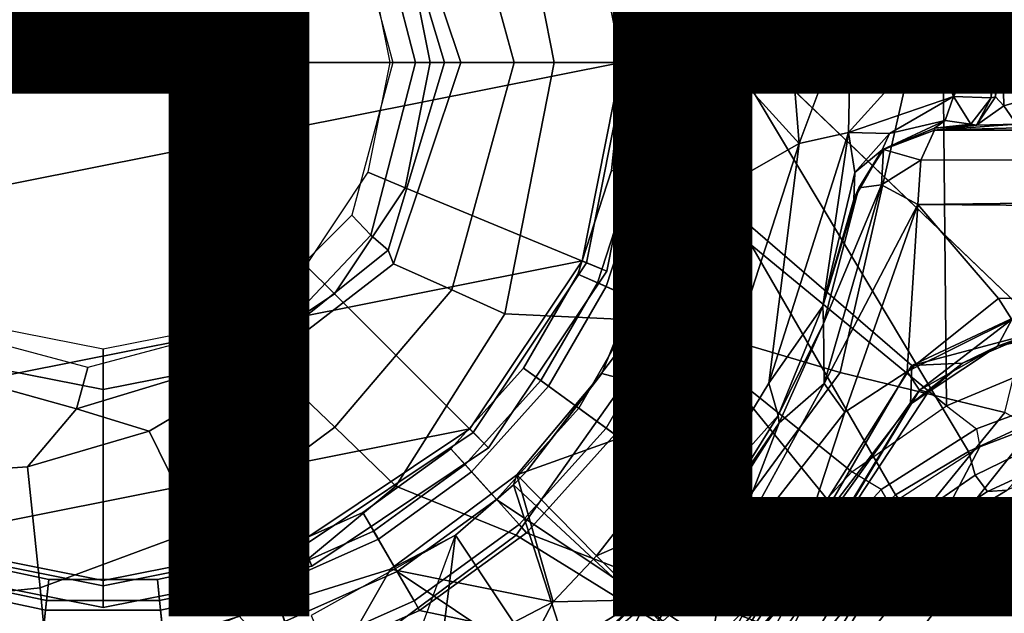
# Model space of a CAD drawing. Units: inches. Extents: x -12.8 to 13.9, y -13.8 to 13.8.
# Drawn here: x -0.2 to 1.6, y -1 to 0.1 of the extents above; entities that cross this region are included whole.
import ezdxf

# ---------------------------------------------------------------- set-up
doc = ezdxf.new("R2010")
doc.units = ezdxf.units.IN
doc.header["$MEASUREMENT"] = 0
for name, color, linetype in [('SEAT', 5, 'Continuous'), ('SEAT-BASE', 5, 'Continuous'), ('SEAT-FABRIC', 5, 'Continuous'), ('SEAT-FRAME', 5, 'Continuous'), ('SEAT-OTHER', 7, 'Continuous'), ('SEAT-SHAFT', 5, 'Continuous')]:
    doc.layers.add(name, color=color, linetype=linetype)
doc.styles.get("Standard").update_dxf_attribs({"font": 'arial.ttf'})

msp = doc.modelspace()

# ---------------------------------------------------------------- linework, layer by layer
at = {"layer": 'SEAT'}
msp.add_point((0, 0), dxfattribs=at)
at = {"layer": 'SEAT-BASE'}
for points in [[(1.5627, 0.7022, 4.5879), (1.1424, 0, 4.3762), (1.1174, 0.2375, 4.3762), (1.4304, 0.7809, 4.5959)], [(1.6868, 0, 4.5781), (1.1424, 0, 4.3762), (1.5627, 0.7022, 4.5879), (1.6868, 0.6448, 4.5781)], [(1.0612, 0, 6.6651), (1.517, 0, 6.5916), (1.5355, 0.6129, 6.5489), (1.0381, 0.2207, 6.6651)], [(1.9685, 0, 6.4973), (1.752, 0.5259, 6.5141), (1.5355, 0.6129, 6.5489), (1.517, 0, 6.5916)], [(1.0982, 0.2334, 4.3572), (1.1227, 0, 4.3572), (0.977, 0, 4.3572), (0.9556, 0.2031, 4.3572)], [(1.1174, 0.2375, 4.3762), (1.1424, 0, 4.3762), (1.1227, 0, 4.3572), (1.0982, 0.2334, 4.3572)], [(0.9724, 0.2067, 6.6082), (0.9941, 0, 6.6082), (1.0612, 0, 6.6651), (1.0381, 0.2207, 6.6651)], [(0.9181, 0.1951, 4.3965), (0.9386, 0, 4.3965), (0.9941, 0, 6.6082), (0.9724, 0.2067, 6.6082)], [(0.9556, 0.2031, 4.3572), (0.977, 0, 4.3572), (0.9386, 0, 4.3965), (0.9181, 0.1951, 4.3965)], [(0.977, 0, 4.3572), (0.9556, -0.2031, 4.3572), (0.9181, -0.1951, 4.3965), (0.9386, 0, 4.3965)], [(0.9386, 0, 4.3965), (0.9181, -0.1951, 4.3965), (0.9724, -0.2067, 6.6082), (0.9941, 0, 6.6082)], [(0.977, 0, 4.3572), (1.1227, 0, 4.3572), (1.0982, -0.2334, 4.3572), (0.9556, -0.2031, 4.3572)], [(0.9941, 0, 6.6082), (0.9724, -0.2067, 6.6082), (1.0381, -0.2207, 6.6651), (1.0612, 0, 6.6651)], [(1.517, 0, 6.5916), (1.0612, 0, 6.6651), (1.0381, -0.2207, 6.6651), (1.5225, -0.6201, 6.5506)], [(1.1424, 0, 4.3762), (1.1174, -0.2375, 4.3762), (1.0982, -0.2334, 4.3572), (1.1227, 0, 4.3572)], [(1.5627, -0.7022, 4.5879), (1.4304, -0.7809, 4.5959), (1.1174, -0.2375, 4.3762), (1.1424, 0, 4.3762)], [(1.6868, -0.6448, 4.5781), (1.5627, -0.7022, 4.5879), (1.1424, 0, 4.3762), (1.6868, 0, 4.5781)], [(1.734, -0.5312, 6.5173), (1.9685, 0, 6.4973), (1.517, 0, 6.5916), (1.5225, -0.6201, 6.5506)], [(0.9556, -0.2031, 4.3572), (0.8925, -0.3974, 4.3572), (0.8574, -0.3818, 4.3965), (0.9181, -0.1951, 4.3965)], [(0.9181, -0.1951, 4.3965), (0.8574, -0.3818, 4.3965), (0.9082, -0.4043, 6.6082), (0.9724, -0.2067, 6.6082)], [(1.0982, -0.2334, 4.3572), (1.0257, -0.4567, 4.3572), (0.8925, -0.3974, 4.3572), (0.9556, -0.2031, 4.3572)], [(0.9724, -0.2067, 6.6082), (0.9082, -0.4043, 6.6082), (0.9698, -0.4318, 6.6651), (1.0381, -0.2207, 6.6651)], [(1.0381, -0.2207, 6.6651), (0.9698, -0.4318, 6.6651), (1.352, -0.7392, 6.5693), (1.5225, -0.6201, 6.5506)], [(1.1174, -0.2375, 4.3762), (1.0436, -0.4647, 4.3762), (1.0257, -0.4567, 4.3572), (1.0982, -0.2334, 4.3572)], [(1.1174, -0.2375, 4.3762), (1.4304, -0.7809, 4.5959), (1.3569, -0.8492, 4.5987), (1.0436, -0.4647, 4.3762)], [(0.8925, -0.3974, 4.3572), (0.7904, -0.5742, 4.3572), (0.7593, -0.5517, 4.3965), (0.8574, -0.3818, 4.3965)], [(0.8574, -0.3818, 4.3965), (0.7593, -0.5517, 4.3965), (0.8042, -0.5843, 6.6082), (0.9082, -0.4043, 6.6082)], [(0.8925, -0.3974, 4.3572), (1.0257, -0.4567, 4.3572), (0.9083, -0.6599, 4.3572), (0.7904, -0.5742, 4.3572)], [(0.9082, -0.4043, 6.6082), (0.8042, -0.5843, 6.6082), (0.8591, -0.6242, 6.6651), (0.9698, -0.4318, 6.6651)], [(1.352, -0.7392, 6.5693), (0.9698, -0.4318, 6.6651), (0.8591, -0.6242, 6.6651), (1.2174, -0.8845, 6.5755)], [(1.0436, -0.4647, 4.3762), (0.9242, -0.6715, 4.3762), (0.9083, -0.6599, 4.3572), (1.0257, -0.4567, 4.3572)], [(1.3569, -0.8492, 4.5987), (1.2905, -0.9376, 4.6003), (0.9242, -0.6715, 4.3762), (1.0436, -0.4647, 4.3762)], [(1.5225, -0.6201, 6.5506), (1.5767, -0.6614, 6.5119), (1.7663, -0.5909, 6.4784), (1.734, -0.5312, 6.5173)], [(0.7904, -0.5742, 4.3572), (0.6537, -0.726, 4.3572), (0.628, -0.6975, 4.3965), (0.7593, -0.5517, 4.3965)], [(0.7593, -0.5517, 4.3965), (0.628, -0.6975, 4.3965), (0.6652, -0.7388, 6.6082), (0.8042, -0.5843, 6.6082)], [(0.9083, -0.6599, 4.3572), (0.7512, -0.8343, 4.3572), (0.6537, -0.726, 4.3572), (0.7904, -0.5742, 4.3572)], [(0.8042, -0.5843, 6.6082), (0.6652, -0.7388, 6.6082), (0.7104, -0.7888, 6.6651), (0.8591, -0.6242, 6.6651)], [(1.762, -0.625, 6.4049), (1.7663, -0.5909, 6.4784), (1.5767, -0.6614, 6.5119), (1.5828, -0.694, 6.4378)], [(1.4047, -0.771, 6.5339), (1.352, -0.7392, 6.5693), (1.5225, -0.6201, 6.5506), (1.5767, -0.6614, 6.5119)], [(0.7104, -0.7888, 6.6651), (1.1187, -1.0623, 6.569), (1.2174, -0.8845, 6.5755), (0.8591, -0.6242, 6.6651)], [(1.6323, -0.7721, 4.6981), (1.762, -0.625, 6.4049), (1.5828, -0.694, 6.4378), (1.4991, -0.8526, 4.7087)], [(1.6919, -0.6876, 4.5972), (1.5743, -0.7451, 4.608), (1.5627, -0.7022, 4.5879), (1.6868, -0.6448, 4.5781)], [(0.9242, -0.6715, 4.3762), (0.7644, -0.849, 4.3762), (0.7512, -0.8343, 4.3572), (0.9083, -0.6599, 4.3572)], [(1.227, -1.028, 4.5987), (0.7644, -0.849, 4.3762), (0.9242, -0.6715, 4.3762), (1.2905, -0.9376, 4.6003)], [(1.5767, -0.6614, 6.5119), (1.5828, -0.694, 6.4378), (1.4209, -0.7989, 6.4594), (1.4047, -0.771, 6.5339)], [(1.6919, -0.6876, 4.5972), (1.7129, -0.7212, 4.6398), (1.5967, -0.7745, 4.6494), (1.5743, -0.7451, 4.608)], [(0.6537, -0.726, 4.3572), (0.4885, -0.8461, 4.3572), (0.4693, -0.8128, 4.3965), (0.628, -0.6975, 4.3965)], [(0.628, -0.6975, 4.3965), (0.4693, -0.8128, 4.3965), (0.497, -0.8609, 6.6082), (0.6652, -0.7388, 6.6082)], [(1.5828, -0.694, 6.4378), (1.4209, -0.7989, 6.4594), (1.4279, -0.9156, 4.7119), (1.4991, -0.8526, 4.7087)], [(1.4643, -0.8208, 4.6158), (1.4304, -0.7809, 4.5959), (1.5627, -0.7022, 4.5879), (1.5743, -0.7451, 4.608)], [(0.6537, -0.726, 4.3572), (0.7512, -0.8343, 4.3572), (0.5614, -0.9723, 4.3572), (0.4885, -0.8461, 4.3572)], [(1.6323, -0.7721, 4.6981), (1.5967, -0.7745, 4.6494), (1.7129, -0.7212, 4.6398), (1.7197, -0.7304, 4.6921)], [(0.6652, -0.7388, 6.6082), (0.497, -0.8609, 6.6082), (0.5307, -0.9191, 6.6651), (0.7104, -0.7888, 6.6651)], [(1.2174, -0.8845, 6.5755), (1.2678, -0.9211, 6.5359), (1.4047, -0.771, 6.5339), (1.352, -0.7392, 6.5693)], [(1.4643, -0.8208, 4.6158), (1.5743, -0.7451, 4.608), (1.5967, -0.7745, 4.6494), (1.4901, -0.8448, 4.6561)], [(1.4209, -0.7989, 6.4594), (1.4047, -0.771, 6.5339), (1.2678, -0.9211, 6.5359), (1.2893, -0.9367, 6.4672)], [(1.4643, -0.8208, 4.6158), (1.3948, -0.884, 4.6193), (1.3569, -0.8492, 4.5987), (1.4304, -0.7809, 4.5959)], [(1.6323, -0.7721, 4.6981), (1.4991, -0.8526, 4.7087), (1.4901, -0.8448, 4.6561), (1.5967, -0.7745, 4.6494)], [(1.0574, -1.271, 6.5489), (1.1187, -1.0623, 6.569), (0.7104, -0.7888, 6.6651), (0.5307, -0.9191, 6.6651)], [(1.4279, -0.9156, 4.7119), (1.4209, -0.7989, 6.4594), (1.2893, -0.9367, 6.4672), (1.3637, -0.9908, 4.7136)], [(0.4885, -0.8461, 4.3572), (0.3019, -0.9292, 4.3572), (0.29, -0.8926, 4.3965), (0.4693, -0.8128, 4.3965)], [(0.4693, -0.8128, 4.3965), (0.29, -0.8926, 4.3965), (0.3072, -0.9454, 6.6082), (0.497, -0.8609, 6.6082)], [(0.7644, -0.849, 4.3762), (0.5712, -0.9893, 4.3762), (0.5614, -0.9723, 4.3572), (0.7512, -0.8343, 4.3572)], [(1.4643, -0.8208, 4.6158), (1.4901, -0.8448, 4.6561), (1.4187, -0.9081, 4.6592), (1.3948, -0.884, 4.6193)], [(0.5614, -0.9723, 4.3572), (0.3469, -1.0678, 4.3572), (0.3019, -0.9292, 4.3572), (0.4885, -0.8461, 4.3572)], [(0.5712, -0.9893, 4.3762), (0.7644, -0.849, 4.3762), (1.227, -1.028, 4.5987), (1.1847, -1.1191, 4.5959)], [(1.3271, -0.9642, 4.6213), (1.2905, -0.9376, 4.6003), (1.3569, -0.8492, 4.5987), (1.3948, -0.884, 4.6193)], [(1.4279, -0.9156, 4.7118), (1.4187, -0.9081, 4.6592), (1.4901, -0.8448, 4.6561), (1.4991, -0.8526, 4.7087)], [(0.497, -0.8609, 6.6082), (0.3072, -0.9454, 6.6082), (0.3279, -1.0093, 6.6651), (0.5307, -0.9191, 6.6651)], [(1.1187, -1.0623, 6.569), (1.1682, -1.098, 6.533), (1.2678, -0.9211, 6.536), (1.2174, -0.8845, 6.5755)], [(1.3271, -0.9642, 4.6213), (1.3948, -0.884, 4.6193), (1.4187, -0.9081, 4.6592), (1.3541, -0.9838, 4.6608)], [(-0.0981, -0.9334, 4.3965), (-0.29, -0.8926, 4.3965), (-0.3072, -0.9454, 6.6082), (-0.1039, -0.9887, 6.6082)], [(-0.1021, -0.9716, 4.3572), (-0.3019, -0.9292, 4.3572), (-0.29, -0.8926, 4.3965), (-0.0981, -0.9334, 4.3965)], [(0.3019, -0.9292, 4.3572), (0.1021, -0.9716, 4.3572), (0.0981, -0.9334, 4.3965), (0.29, -0.8926, 4.3965)], [(0.29, -0.8926, 4.3965), (0.0981, -0.9334, 4.3965), (0.1039, -0.9887, 6.6082), (0.3072, -0.9454, 6.6082)], [(0.3279, -1.0093, 6.6651), (0.4688, -1.4427, 6.5916), (1.0574, -1.271, 6.5489), (0.5307, -0.9191, 6.6651)], [(1.1989, -1.1045, 6.4594), (1.2893, -0.9367, 6.4672), (1.2678, -0.9211, 6.536), (1.1682, -1.098, 6.533)], [(1.4279, -0.9156, 4.7118), (1.3637, -0.9908, 4.7135), (1.3541, -0.9838, 4.6608), (1.4187, -0.9081, 4.6592)], [(-0.1021, -0.9716, 4.3572), (-0.1174, -1.1166, 4.3572), (-0.3469, -1.0678, 4.3572), (-0.3019, -0.9292, 4.3572)], [(0.0981, -0.9334, 4.3965), (-0.0981, -0.9334, 4.3965), (-0.1039, -0.9887, 6.6082), (0.1039, -0.9887, 6.6082)], [(0.1021, -0.9716, 4.3572), (-0.1021, -0.9716, 4.3572), (-0.0981, -0.9334, 4.3965), (0.0981, -0.9334, 4.3965)], [(0.3019, -0.9292, 4.3572), (0.3469, -1.0678, 4.3572), (0.1174, -1.1166, 4.3572), (0.1021, -0.9716, 4.3572)], [(1.1989, -1.1045, 6.4594), (1.312, -1.0751, 4.7118), (1.3637, -0.9908, 4.7135), (1.2893, -0.9367, 6.4672)], [(1.2718, -1.0534, 4.6193), (1.227, -1.028, 4.5987), (1.2905, -0.9376, 4.6003), (1.3271, -0.9642, 4.6213)], [(-0.1039, -0.9887, 6.6082), (-0.3072, -0.9454, 6.6082), (-0.3282, -1.01, 6.6651), (-0.111, -1.0557, 6.6651)], [(0.3072, -0.9454, 6.6082), (0.1039, -0.9887, 6.6082), (0.1109, -1.0555, 6.6651), (0.3279, -1.0093, 6.6651)], [(0.1174, -1.1166, 4.3572), (-0.1174, -1.1166, 4.3572), (-0.1021, -0.9716, 4.3572), (0.1021, -0.9716, 4.3572)], [(0.5712, -0.9893, 4.3762), (0.353, -1.0865, 4.3762), (0.3469, -1.0678, 4.3572), (0.5614, -0.9723, 4.3572)], [(1.3541, -0.9838, 4.6608), (1.302, -1.0686, 4.6592), (1.2718, -1.0534, 4.6193), (1.3271, -0.9642, 4.6213)], [(0.1039, -0.9887, 6.6082), (-0.1039, -0.9887, 6.6082), (-0.111, -1.0557, 6.6651), (0.1109, -1.0555, 6.6651)], [(1.1507, -1.2692, 4.5879), (0.353, -1.0865, 4.3762), (0.5712, -0.9893, 4.3762), (1.1847, -1.1191, 4.5959)], [(1.302, -1.0686, 4.6592), (1.3541, -0.9838, 4.6608), (1.3637, -0.9908, 4.7135), (1.312, -1.0751, 4.7118)]]:
    msp.add_3dface(points, dxfattribs=at)
at = {"layer": 'SEAT-FABRIC'}
for points in [[(-1.9013, 2.0052, 28.8579), (-2.6232, 0, 28.7144), (3.2619, 0, 29.5076), (3.2617, 2.0052, 29.5464)], [(3.2617, -2.0052, 29.5464), (3.2619, 0, 29.5076), (-2.6232, 0, 28.7144), (-1.9013, -2.0052, 28.8579)]]:
    msp.add_3dface(points, dxfattribs=at)
at = {"layer": 'SEAT-FRAME'}
for points, invisible_edges in [([(-3.4391, 2.4803, 26.0548), (-3.4446, -2.7853, 26.0527), (9.6349, -2.3417, 26.1092)], 12), ([(9.6349, -2.3417, 26.1092), (9.6844, 1.3293, 26.1149), (-3.4391, 2.4803, 26.0548)], 12), ([(1.0496, -0.1922, 13.9992), (1.6652, -0.4506, 13.9948), (1.0564, 0.1336, 13.9905)], 1), ([(1.2018, -0.5788, 12.0044), (1.1053, -0.616, 12), (1.2569, -0.1459, 12)], 1), ([(0.9293, -0.5225, 14.0002), (1.4599, -0.5472, 13.9956), (1.0496, -0.1922, 13.9992)], 1), ([(1.6652, -0.4506, 13.9948), (1.0496, -0.1922, 13.9992), (1.4599, -0.5472, 13.9956)], 1), ([(1.2189, -0.9294, 13.9957), (0.9293, -0.5225, 14.0002), (0.7647, -0.7384, 14)], 13), ([(0.9293, -0.5225, 14.0002), (1.2189, -0.9294, 13.9957), (1.4599, -0.5472, 13.9956)], 13), ([(1.2018, -0.5788, 12.0044), (1.0569, -0.8186, 12.0051), (1.1053, -0.616, 12)], 12), ([(0.7647, -0.7384, 14), (0.7409, -0.7628, 13.9994), (1.2189, -0.9294, 13.9957)], 14), ([(1.0738, -1.0718, 13.9948), (1.2189, -0.9294, 13.9957), (0.7409, -0.7628, 13.9994)], 14), ([(1.1126, -0.8215, 13.6888), (0.977, -0.9807, 13.6936), (0.9704, -0.9704, 12.041)], 2), ([(0.8193, -1.1145, 13.6909), (0.9704, -0.9704, 12.041), (0.977, -0.9807, 13.6936)], 2)]:
    msp.add_3dface(points, dxfattribs=dict(at, invisible_edges=invisible_edges))
for points in [[(0.6621, 0.6615, 1), (0.8649, 0.358, 1), (-0.935, 0, 1), (-0.8638, 0.358, 1)], [(1.4577, 0, 21.9006), (1.7818, 0, 21.6634), (1.6281, 0.6319, 21.7003), (1.331, 0.5598, 21.924)], [(1.1348, 0, 22.1359), (1.4577, 0, 21.9006), (1.331, 0.5598, 21.924), (1.0191, 0.4676, 22.1486)], [(0.8145, 0, 22.3682), (1.1348, 0, 22.1359), (1.0191, 0.4676, 22.1486), (0.7252, 0.4535, 22.3683)], [(0.6296, 0.4104, 22.43), (0.7424, 0, 22.4109), (0.8145, 0, 22.3682), (0.7252, 0.4535, 22.3683)], [(1.6652, -0.4506, 13.9948), (1.6654, 0.4515, 13.9941), (1.0564, 0.1336, 13.9905)], [(0.5244, 0.3632, 22.4689), (0.6457, 0, 22.4554), (0.7424, 0, 22.4109), (0.6296, 0.4104, 22.43)], [(0.9093, 0.3767, 6.6348), (0.9843, 0, 6.6348), (0.9361, 0, 1), (0.8649, 0.358, 1)], [(0.873, 0.3616, 6.6742), (0.9449, 0, 6.6742), (0.9843, 0, 6.6348), (0.9093, 0.3767, 6.6348)], [(0.873, 0.3616, 15.6134), (0.9449, 0, 15.6134), (0.9843, 0, 15.5741), (0.9093, 0.3767, 15.5741)], [(0.9093, 0.3767, 6.7136), (0.9843, 0, 6.7136), (0.9449, 0, 6.6742), (0.873, 0.3616, 6.6742)], [(0.9093, 0.3767, 15.5741), (0.9843, 0, 15.5741), (0.9843, 0, 6.7136), (0.9093, 0.3767, 6.7136)], [(1.0564, 0.1336, 13.9905), (0.9985, 0.3757, 13.9945), (1.0524, 0.079, 12.8054), (1.0496, -0.1922, 13.9992)], [(0.9361, 0, 1), (-0.8638, -0.3581, 1), (-0.935, 0, 1), (0.8649, 0.358, 1)], [(0.6164, 0, 22.4658), (0.6457, 0, 22.4554), (0.5244, 0.3632, 22.4689), (0.5145, 0.3386, 22.4739)], [(0.5456, 0.226, 6.6742), (0.5906, 0, 6.6742), (0.9449, 0, 6.6742), (0.873, 0.3616, 6.6742)], [(0.5456, 0.226, 15.6134), (0.5906, 0, 15.6134), (0.9449, 0, 15.6134), (0.873, 0.3616, 15.6134)], [(0.873, 0.3616, 6.6742), (0.9449, 0, 6.6742), (0.5906, 0, 6.6742), (0.5456, 0.226, 6.6742)], [(0.5638, 0, 22.4827), (0.6164, 0, 22.4658), (0.5145, 0.3386, 22.4739), (0.4836, 0.3114, 22.4833)], [(1.0524, 0.079, 12.8054), (1.217, 0.3463, 12), (1.2569, -0.1459, 12)], [(1.3508, 0.1042, 12), (1.2569, -0.1459, 12), (1.217, 0.3463, 12)], [(0.4836, 0.3114, 22.4833), (0.4494, 0.2755, 22.5065), (0.5232, 0, 22.5036), (0.5638, 0, 22.4827)], [(1.3508, 0.1042, 12), (1.5101, 0.1141, 12.0458), (1.5367, 0.0649, 12.0107)], [(1.5732, 0.1067, 12.0815), (1.5367, 0.0649, 12.0107), (1.5101, 0.1141, 12.0458)], [(1.5732, 0.1067, 12.0815), (1.6015, 0.0615, 12.0659), (1.5367, 0.0649, 12.0107)], [(1.5696, 0.1151, 12.3342), (1.6229, 0.0762, 12.3353), (1.5732, 0.1067, 12.0815)], [(1.5696, 0.1151, 12.3342), (1.6543, 0.1108, 12.4551), (1.6229, 0.0762, 12.3353)], [(1.6117, 0.0628, 12.2461), (1.6015, 0.0615, 12.0659), (1.5732, 0.1067, 12.0815)], [(1.6117, 0.0628, 12.2461), (1.5732, 0.1067, 12.0815), (1.6229, 0.0762, 12.3353)], [(1.6543, 0.1108, 12.4551), (1.6809, 0.061, 12.4301), (1.6229, 0.0762, 12.3353)], [(1.3458, -0.1263, 12.0033), (1.2569, -0.1459, 12), (1.3508, 0.1042, 12)], [(1.3458, -0.1263, 12.0033), (1.3508, 0.1042, 12), (1.4961, 0.0398, 12)], [(1.4961, 0.0398, 12), (1.3508, 0.1042, 12), (1.5367, 0.0649, 12.0107)], [(0.9293, -0.5225, 14.0002), (1.0496, -0.1922, 13.9992), (1.0524, 0.079, 12.8054), (1.0112, -0.2862, 12.7968)], [(1.2569, -0.1459, 12), (1.0112, -0.2862, 12.7968), (1.0524, 0.079, 12.8054)], [(1.6117, 0.0628, 12.2461), (1.6229, 0.0762, 12.3353), (1.6112, -0.062, 12.2397)], [(1.6229, 0.0762, 12.3353), (1.626, -0.0778, 12.3465), (1.6112, -0.062, 12.2397)], [(1.683, -0.062, 12.4327), (1.626, -0.0778, 12.3465), (1.6229, 0.0762, 12.3353)], [(1.6809, 0.061, 12.4301), (1.683, -0.062, 12.4327), (1.6229, 0.0762, 12.3353)], [(1.4961, 0.0398, 12), (1.5367, 0.0649, 12.0107), (1.5351, -0.0611, 12.0083)], [(1.5367, 0.0649, 12.0107), (1.6015, 0.0615, 12.0659), (1.5351, -0.0611, 12.0083)], [(1.6015, 0.0615, 12.0659), (1.6034, -0.0638, 12.0708), (1.5351, -0.0611, 12.0083)], [(1.6034, -0.0638, 12.0708), (1.6015, 0.0615, 12.0659), (1.6117, 0.0628, 12.2461)], [(1.6117, 0.0628, 12.2461), (1.6112, -0.062, 12.2397), (1.6034, -0.0638, 12.0708)], [(1.5351, -0.0611, 12.0083), (1.3458, -0.1263, 12.0033), (1.4961, 0.0398, 12)], [(0.5638, 0, 22.4827), (0.5232, 0, 22.5036), (0.4494, -0.2755, 22.5065), (0.4836, -0.3114, 22.4833)], [(0.4836, -0.3114, 22.4833), (0.5145, -0.3386, 22.4739), (0.6164, 0, 22.4658), (0.5638, 0, 22.4827)], [(0.5145, -0.3386, 22.4739), (0.5244, -0.3632, 22.4689), (0.6457, 0, 22.4554), (0.6164, 0, 22.4658)], [(0.6296, -0.4104, 22.43), (0.7424, 0, 22.4109), (0.6457, 0, 22.4554), (0.5244, -0.3632, 22.4689)], [(0.5906, 0, 6.6742), (0.5456, -0.226, 6.6742), (0.873, -0.3616, 6.6742), (0.9449, 0, 6.6742)], [(0.5906, 0, 15.6134), (0.5456, -0.226, 15.6134), (0.873, -0.3616, 15.6134), (0.9449, 0, 15.6134)], [(0.9449, 0, 6.6742), (0.873, -0.3616, 6.6742), (0.5456, -0.226, 6.6742), (0.5906, 0, 6.6742)], [(0.7252, -0.4535, 22.3683), (0.8145, 0, 22.3682), (0.7424, 0, 22.4109), (0.6296, -0.4104, 22.43)], [(0.7252, -0.4535, 22.3683), (1.0191, -0.4676, 22.1486), (1.1348, 0, 22.1359), (0.8145, 0, 22.3682)], [(0.9449, 0, 6.6742), (0.873, -0.3616, 6.6742), (0.9093, -0.3767, 6.6348), (0.9843, 0, 6.6348)], [(0.9449, 0, 15.6134), (0.873, -0.3616, 15.6134), (0.9093, -0.3767, 15.5741), (0.9843, 0, 15.5741)], [(0.9843, 0, 6.7136), (0.9093, -0.3767, 6.7136), (0.873, -0.3616, 6.6742), (0.9449, 0, 6.6742)], [(1.0191, -0.4676, 22.1486), (1.331, -0.5598, 21.924), (1.4577, 0, 21.9006), (1.1348, 0, 22.1359)], [(1.331, -0.5598, 21.924), (1.6281, -0.6319, 21.7003), (1.7818, 0, 21.6634), (1.4577, 0, 21.9006)], [(0.9361, 0, 1), (0.8649, -0.3581, 1), (-0.661, -0.6616, 1), (-0.8638, -0.3581, 1)], [(0.9843, 0, 6.6348), (0.9093, -0.3767, 6.6348), (0.8649, -0.3581, 1), (0.9361, 0, 1)], [(0.9843, 0, 15.5741), (0.9093, -0.3767, 15.5741), (0.9093, -0.3767, 6.7136), (0.9843, 0, 6.7136)], [(1.4198, -0.128, 12.0331), (1.3458, -0.1263, 12.0033), (1.5351, -0.0611, 12.0083)], [(1.5351, -0.0611, 12.0083), (1.5206, -0.1045, 12.0371), (1.4198, -0.128, 12.0331)], [(1.5206, -0.1045, 12.0371), (1.5351, -0.0611, 12.0083), (1.5664, -0.111, 12.0809)], [(1.6034, -0.0638, 12.0708), (1.5664, -0.111, 12.0809), (1.5351, -0.0611, 12.0083)], [(1.6034, -0.0638, 12.0708), (1.577, -0.1131, 12.333), (1.5664, -0.111, 12.0809)], [(1.6034, -0.0638, 12.0708), (1.6112, -0.062, 12.2397), (1.577, -0.1131, 12.333)], [(1.577, -0.1131, 12.333), (1.6112, -0.062, 12.2397), (1.626, -0.0778, 12.3465)], [(1.6489, -0.1113, 12.4515), (1.626, -0.0778, 12.3465), (1.683, -0.062, 12.4327)], [(1.6489, -0.1113, 12.4515), (1.577, -0.1131, 12.333), (1.626, -0.0778, 12.3465)], [(1.5206, -0.1045, 12.0371), (1.4067, -0.1575, 12.0787), (1.4198, -0.128, 12.0331)], [(1.4067, -0.1575, 12.0787), (1.5206, -0.1045, 12.0371), (1.5009, -0.1184, 12.0787)], [(1.5009, -0.1184, 12.0787), (1.5206, -0.1045, 12.0371), (1.5664, -0.111, 12.0809)], [(1.4067, -0.1575, 12.0787), (1.5009, -0.1184, 12.0787), (1.4087, -0.1568, 13.6456)], [(1.5009, -0.1184, 12.0787), (1.5012, -0.1219, 13.6603), (1.4087, -0.1568, 13.6456)], [(1.5012, -0.1219, 13.6603), (1.4762, -0.1763, 13.7427), (1.4087, -0.1568, 13.6456)], [(9.8012, -0.1551, 13.7268), (1.4762, -0.1763, 13.7427), (1.5012, -0.1219, 13.6603)], [(1.577, -0.1131, 12.333), (1.5009, -0.1184, 12.0787), (1.5664, -0.111, 12.0809)], [(1.5009, -0.1184, 12.0787), (1.577, -0.1131, 12.333), (1.5012, -0.1219, 13.6603)], [(1.5012, -0.1219, 13.6603), (1.577, -0.1131, 12.333), (1.6489, -0.1113, 12.4515)], [(1.7597, -0.1148, 12.5545), (1.5012, -0.1219, 13.6603), (1.6489, -0.1113, 12.4515)], [(1.5012, -0.1219, 13.6603), (1.7597, -0.1148, 12.5545), (8.1588, -0.1117, 13.4459)], [(8.1588, -0.1117, 13.4459), (9.7899, -0.1148, 13.6058), (1.5012, -0.1219, 13.6603)], [(1.5012, -0.1219, 13.6603), (9.7899, -0.1148, 13.6058), (9.8012, -0.1551, 13.7268)], [(1.2569, -0.1459, 12), (1.3458, -0.1263, 12.0033), (1.2018, -0.5788, 12.0044)], [(1.3458, -0.1263, 12.0033), (1.2996, -0.4397, 12.0416), (1.2018, -0.5788, 12.0044)], [(1.2996, -0.4397, 12.0416), (1.3458, -0.1263, 12.0033), (1.3572, -0.1987, 12.0328)], [(1.4198, -0.128, 12.0331), (1.3572, -0.1987, 12.0328), (1.3458, -0.1263, 12.0033)], [(1.3572, -0.1987, 12.0328), (1.4198, -0.128, 12.0331), (1.4067, -0.1575, 12.0787)], [(1.0112, -0.2862, 12.7968), (1.2569, -0.1459, 12), (1.1053, -0.616, 12)], [(1.3556, -0.2473, 12.0787), (1.4067, -0.1575, 12.0787), (1.3644, -0.2264, 13.6702)], [(1.3572, -0.1987, 12.0328), (1.4067, -0.1575, 12.0787), (1.3556, -0.2473, 12.0787)], [(1.3644, -0.2264, 13.6702), (1.4087, -0.1568, 13.6456), (1.4051, -0.2209, 13.7401)], [(1.4087, -0.1568, 13.6456), (1.3644, -0.2264, 13.6702), (1.4067, -0.1575, 12.0787)], [(1.4087, -0.1568, 13.6456), (1.4762, -0.1763, 13.7427), (1.4051, -0.2209, 13.7401)], [(1.471, -0.2564, 13.7937), (9.8012, -0.1551, 13.7268), (9.6882, -0.318, 13.8102)], [(1.471, -0.2564, 13.7937), (1.4762, -0.1763, 13.7427), (9.8012, -0.1551, 13.7268)], [(1.4762, -0.1763, 13.7427), (1.471, -0.2564, 13.7937), (1.4051, -0.2209, 13.7401)], [(1.2996, -0.4397, 12.0416), (1.3572, -0.1987, 12.0328), (1.3556, -0.2473, 12.0787)], [(0.5456, -0.226, 6.6742), (0.4176, -0.4176, 6.6742), (0.6681, -0.6681, 6.6742), (0.873, -0.3616, 6.6742)], [(0.5456, -0.226, 15.6134), (0.4176, -0.4176, 15.6134), (0.6681, -0.6681, 15.6134), (0.873, -0.3616, 15.6134)], [(0.873, -0.3616, 6.6742), (0.6681, -0.6681, 6.6742), (0.4176, -0.4176, 6.6742), (0.5456, -0.226, 6.6742)], [(1.2996, -0.4397, 12.0416), (1.3556, -0.2473, 12.0787), (1.3644, -0.2264, 13.6702)], [(1.3006, -0.4712, 13.6924), (1.2996, -0.4397, 12.0416), (1.3644, -0.2264, 13.6702)], [(1.4051, -0.2209, 13.7401), (1.3006, -0.4712, 13.6924), (1.3644, -0.2264, 13.6702)], [(1.3006, -0.4712, 13.6924), (1.4051, -0.2209, 13.7401), (1.3019, -0.5794, 13.7552)], [(1.4051, -0.2209, 13.7401), (1.471, -0.2564, 13.7937), (1.3019, -0.5794, 13.7552)], [(1.3393, -0.631, 13.792), (1.3019, -0.5794, 13.7552), (1.471, -0.2564, 13.7937)], [(1.4516, -0.5578, 13.8076), (1.3393, -0.631, 13.792), (1.471, -0.2564, 13.7937)], [(1.4516, -0.5578, 13.8076), (1.471, -0.2564, 13.7937), (1.6165, -0.4257, 13.8032)], [(1.471, -0.2564, 13.7937), (9.6882, -0.318, 13.8102), (1.6165, -0.4257, 13.8032)], [(0.4836, -0.3114, 22.4833), (0.4494, -0.2755, 22.5065), (0.2477, -0.477, 22.5148), (0.282, -0.5252, 22.4863)], [(0.9293, -0.5225, 14.0002), (1.0112, -0.2862, 12.7968), (0.9004, -0.5615, 12.7882), (0.7647, -0.7384, 14)], [(0.9004, -0.5615, 12.7882), (1.0112, -0.2862, 12.7968), (1.1053, -0.616, 12)], [(0.5145, -0.3386, 22.4739), (0.4836, -0.3114, 22.4833), (0.282, -0.5252, 22.4863)], [(9.6882, -0.318, 13.8102), (1.6407, -0.4641, 13.8153), (1.6165, -0.4257, 13.8032)], [(0.282, -0.5252, 22.4863), (0.2952, -0.5403, 22.4854), (0.5244, -0.3632, 22.4689), (0.5145, -0.3386, 22.4739)], [(0.6621, -0.6616, 1), (-0.3575, -0.8644, 1), (-0.661, -0.6616, 1), (0.8649, -0.3581, 1)], [(0.4186, -0.6584, 22.4497), (0.6296, -0.4104, 22.43), (0.5244, -0.3632, 22.4689), (0.2952, -0.5403, 22.4854)], [(0.9093, -0.3767, 6.6348), (0.696, -0.696, 6.6348), (0.6621, -0.6616, 1), (0.8649, -0.3581, 1)], [(0.873, -0.3616, 6.6742), (0.6681, -0.6681, 6.6742), (0.696, -0.696, 6.6348), (0.9093, -0.3767, 6.6348)], [(0.873, -0.3616, 15.6134), (0.6681, -0.6681, 15.6134), (0.696, -0.696, 15.5741), (0.9093, -0.3767, 15.5741)], [(0.9093, -0.3767, 6.7136), (0.696, -0.696, 6.7136), (0.6681, -0.6681, 6.6742), (0.873, -0.3616, 6.6742)], [(0.9093, -0.3767, 15.5741), (0.696, -0.696, 15.5741), (0.696, -0.696, 6.7136), (0.9093, -0.3767, 6.7136)], [(0.4176, -0.4176, 6.6742), (0.226, -0.5456, 6.6742), (0.3616, -0.873, 6.6742), (0.6681, -0.6681, 6.6742)], [(0.4176, -0.4176, 15.6134), (0.226, -0.5456, 15.6134), (0.3616, -0.873, 15.6134), (0.6681, -0.6681, 15.6134)], [(0.6681, -0.6681, 6.6742), (0.3616, -0.873, 6.6742), (0.226, -0.5456, 6.6742), (0.4176, -0.4176, 6.6742)], [(0.5285, -0.7647, 22.3656), (0.7252, -0.4535, 22.3683), (0.6296, -0.4104, 22.43), (0.4186, -0.6584, 22.4497)], [(1.4516, -0.5578, 13.8076), (1.6165, -0.4257, 13.8032), (1.6407, -0.4641, 13.8153)], [(1.2018, -0.5788, 12.0044), (1.2996, -0.4397, 12.0416), (1.2186, -0.6376, 12.056)], [(1.2996, -0.4397, 12.0416), (1.3006, -0.4712, 13.6924), (1.2186, -0.6376, 12.056)], [(0.5285, -0.7647, 22.3656), (0.7461, -0.8536, 22.1758), (1.0191, -0.4676, 22.1486), (0.7252, -0.4535, 22.3683)], [(1.4599, -0.5472, 13.9956), (1.6771, -0.4891, 13.9449), (1.6652, -0.4506, 13.9948)], [(-0.0477, -0.6255, 22.4931), (-0.0275, -0.5507, 22.527), (-0.3027, -0.477, 22.5405), (-0.3572, -0.5392, 22.4996)], [(0.282, -0.5252, 22.4863), (0.2477, -0.477, 22.5148), (-0.0275, -0.5507, 22.527), (-0.0477, -0.6255, 22.4931)], [(0.7461, -0.8536, 22.1758), (0.9997, -1.0104, 21.9784), (1.331, -0.5598, 21.924), (1.0191, -0.4676, 22.1486)], [(1.2186, -0.6376, 12.056), (1.3006, -0.4712, 13.6924), (1.2207, -0.6505, 13.6909)], [(1.2207, -0.6505, 13.6909), (1.3006, -0.4712, 13.6924), (1.3019, -0.5794, 13.7552)], [(1.4737, -0.5916, 13.8384), (1.4516, -0.5578, 13.8076), (1.6407, -0.4641, 13.8153)], [(1.6407, -0.4641, 13.8153), (1.6148, -0.5118, 13.8647), (1.4737, -0.5916, 13.8384)], [(1.6148, -0.5118, 13.8647), (1.6407, -0.4641, 13.8153), (1.7609, -0.4822, 13.8613)], [(1.5516, -0.5427, 13.9423), (1.6771, -0.4891, 13.9449), (1.4599, -0.5472, 13.9956)], [(1.6148, -0.5118, 13.8647), (1.6771, -0.4891, 13.9449), (1.5516, -0.5427, 13.9423)], [(1.6148, -0.5118, 13.8647), (1.7609, -0.4822, 13.8613), (1.6771, -0.4891, 13.9449)], [(1.4737, -0.5916, 13.8384), (1.6148, -0.5118, 13.8647), (1.4899, -0.595, 13.8817)], [(1.4899, -0.595, 13.8817), (1.6148, -0.5118, 13.8647), (1.5516, -0.5427, 13.9423)], [(-0.0477, -0.6255, 22.4931), (0.0835, -0.6659, 22.4904), (0.2952, -0.5403, 22.4854), (0.282, -0.5252, 22.4863)], [(0, -0.5906, 6.6742), (-0.226, -0.5456, 6.6742), (-0.3616, -0.873, 6.6742), (0, -0.9449, 6.6742)], [(0, -0.5906, 15.6134), (-0.226, -0.5456, 15.6134), (-0.3616, -0.873, 15.6134), (0, -0.9449, 15.6134)], [(0, -0.9449, 6.6742), (-0.3616, -0.873, 6.6742), (-0.226, -0.5456, 6.6742), (0, -0.5906, 6.6742)], [(-0.3572, -0.5392, 22.4996), (-0.2723, -0.7391, 22.4978), (-0.1365, -0.7302, 22.495), (-0.0477, -0.6255, 22.4931)], [(0.226, -0.5456, 6.6742), (0, -0.5906, 6.6742), (0, -0.9449, 6.6742), (0.3616, -0.873, 6.6742)], [(0.226, -0.5456, 15.6134), (0, -0.5906, 15.6134), (0, -0.9449, 15.6134), (0.3616, -0.873, 15.6134)], [(0.3616, -0.873, 6.6742), (0, -0.9449, 6.6742), (0, -0.5906, 6.6742), (0.226, -0.5456, 6.6742)], [(0.1703, -0.8432, 22.4545), (0.4186, -0.6584, 22.4497), (0.2952, -0.5403, 22.4854), (0.0835, -0.6659, 22.4904)], [(1.4599, -0.5472, 13.9956), (1.2189, -0.9294, 13.9957), (1.458, -0.6169, 13.9586)], [(1.4599, -0.5472, 13.9956), (1.458, -0.6169, 13.9586), (1.5516, -0.5427, 13.9423)], [(1.4899, -0.595, 13.8817), (1.5516, -0.5427, 13.9423), (1.458, -0.6169, 13.9586)], [(0.7409, -0.7628, 13.9994), (0.7647, -0.7384, 14), (0.9004, -0.5615, 12.7882), (0.7469, -0.7443, 12.7825)], [(1.1053, -0.616, 12), (0.7469, -0.7443, 12.7825), (0.9004, -0.5615, 12.7882)], [(0.9997, -1.0104, 21.9784), (1.2192, -1.1338, 21.7862), (1.6281, -0.6319, 21.7003), (1.331, -0.5598, 21.924)], [(1.4516, -0.5578, 13.8076), (1.2497, -0.9067, 13.8137), (1.3393, -0.631, 13.792)], [(1.4516, -0.5578, 13.8076), (1.4737, -0.5916, 13.8384), (1.2497, -0.9067, 13.8137)], [(1.0569, -0.8186, 12.0051), (1.2018, -0.5788, 12.0044), (1.2186, -0.6376, 12.056)], [(1.2207, -0.6505, 13.6909), (1.3019, -0.5794, 13.7552), (1.121, -0.9106, 13.7756)], [(1.3393, -0.631, 13.792), (1.121, -0.9106, 13.7756), (1.3019, -0.5794, 13.7552)], [(1.4737, -0.5916, 13.8384), (1.2773, -0.9182, 13.8592), (1.2497, -0.9067, 13.8137)], [(1.4737, -0.5916, 13.8384), (1.4899, -0.595, 13.8817), (1.2773, -0.9182, 13.8592)], [(1.2773, -0.9182, 13.8592), (1.4899, -0.595, 13.8817), (1.458, -0.6169, 13.9586)], [(1.1053, -0.616, 12), (0.8908, -0.8908, 12), (0.7469, -0.7443, 12.7825)], [(0.8908, -0.8908, 12), (1.1053, -0.616, 12), (1.0569, -0.8186, 12.0051)], [(1.2748, -0.9192, 13.9452), (1.458, -0.6169, 13.9586), (1.2189, -0.9294, 13.9957)], [(1.458, -0.6169, 13.9586), (1.2748, -0.9192, 13.9452), (1.2773, -0.9182, 13.8592)], [(0.0835, -0.6659, 22.4904), (-0.0477, -0.6255, 22.4931), (-0.1365, -0.7302, 22.495)], [(1.0569, -0.8186, 12.0051), (1.2186, -0.6376, 12.056), (1.1097, -0.8126, 12.0572)], [(1.2207, -0.6505, 13.6909), (1.1097, -0.8126, 12.0572), (1.2186, -0.6376, 12.056)], [(1.121, -0.9106, 13.7756), (1.3393, -0.631, 13.792), (1.2497, -0.9067, 13.8137)], [(1.6281, -0.6319, 21.7003), (1.2192, -1.1338, 21.7862), (1.2592, -1.1874, 21.7545), (1.6781, -0.6599, 21.6718)], [(1.1097, -0.8126, 12.0572), (1.2207, -0.6505, 13.6909), (1.1126, -0.8215, 13.6888)], [(1.1126, -0.8215, 13.6888), (1.2207, -0.6505, 13.6909), (1.121, -0.9106, 13.7756)], [(0.6621, -0.6616, 1), (0.3586, -0.8644, 1), (0.0005, -0.9356, 1), (-0.3575, -0.8644, 1)], [(-0.1136, -0.9483, 22.4522), (0.1703, -0.8432, 22.4545), (0.0835, -0.6659, 22.4904), (-0.1365, -0.7302, 22.495)], [(0.2456, -0.9999, 22.3546), (0.5285, -0.7647, 22.3656), (0.4186, -0.6584, 22.4497), (0.1703, -0.8432, 22.4545)], [(0.696, -0.696, 6.6348), (0.3767, -0.9093, 6.6348), (0.3586, -0.8644, 1), (0.6621, -0.6616, 1)], [(0.6681, -0.6681, 6.6742), (0.3616, -0.873, 6.6742), (0.3767, -0.9093, 6.6348), (0.696, -0.696, 6.6348)], [(0.6681, -0.6681, 15.6134), (0.3616, -0.873, 15.6134), (0.3767, -0.9093, 15.5741), (0.696, -0.696, 15.5741)], [(0.696, -0.696, 6.7136), (0.3767, -0.9093, 6.7136), (0.3616, -0.873, 6.6742), (0.6681, -0.6681, 6.6742)], [(1.6781, -0.6599, 21.6718), (1.2592, -1.1874, 21.7545), (1.3064, -1.2441, 21.7494), (1.7345, -0.6889, 21.6631)], [(2.5455, -1.3661, 21.7465), (1.7345, -0.6889, 21.6631), (1.3064, -1.2441, 21.7494), (2.5489, -2.0336, 21.9101)], [(0.696, -0.696, 15.5741), (0.3767, -0.9093, 15.5741), (0.3767, -0.9093, 6.7136), (0.696, -0.696, 6.7136)], [(-0.1365, -0.7302, 22.495), (-0.2723, -0.7391, 22.4978), (-0.2676, -0.9646, 22.4529), (-0.1136, -0.9483, 22.4522)], [(0.8126, -0.9737, 12), (0.519, -0.9146, 12.8169), (0.7469, -0.7443, 12.7825)], [(0.6363, -0.8533, 13.9951), (0.7409, -0.7628, 13.9994), (0.7469, -0.7443, 12.7825), (0.519, -0.9146, 12.8169)], [(0.7469, -0.7443, 12.7825), (0.8908, -0.8908, 12), (0.8126, -0.9737, 12), (0.7469, -0.7443, 12.7825)], [(0.8966, -1.2455, 13.9937), (0.7409, -0.7628, 13.9994), (0.6363, -0.8533, 13.9951)], [(0.7409, -0.7628, 13.9994), (0.8966, -1.2455, 13.9937), (1.0738, -1.0718, 13.9948)], [(0.2456, -0.9999, 22.3546), (0.3678, -1.1339, 22.1975), (0.7461, -0.8536, 22.1758), (0.5285, -0.7647, 22.3656)], [(0.9704, -0.9704, 12.041), (1.1097, -0.8126, 12.0572), (1.1126, -0.8215, 13.6888)], [(1.0569, -0.8186, 12.0051), (1.1097, -0.8126, 12.0572), (0.9704, -0.9704, 12.041)], [(0.8908, -0.8908, 12), (1.0569, -0.8186, 12.0051), (0.9704, -0.9704, 12.041), (0.8908, -0.8908, 12)], [(0.977, -0.9807, 13.6936), (1.1126, -0.8215, 13.6888), (1.121, -0.9106, 13.7756)], [(-0.0958, -1.1352, 22.3311), (0.2456, -0.9999, 22.3546), (0.1703, -0.8432, 22.4545), (-0.1136, -0.9483, 22.4522)], [(0, -0.9843, 6.6348), (-0.3767, -0.9093, 6.6348), (-0.3575, -0.8644, 1), (0.0005, -0.9356, 1)], [(0.3767, -0.9093, 6.6348), (0, -0.9843, 6.6348), (0.0005, -0.9356, 1), (0.3586, -0.8644, 1)], [(0.6363, -0.8533, 13.9951), (0.519, -0.9146, 12.8169), (0.079, -1.0524, 12.8054), (0.4712, -1.3006, 13.6924)], [(0.3678, -1.1339, 22.1975), (0.5277, -1.2998, 22.033), (0.9997, -1.0104, 21.9784), (0.7461, -0.8536, 22.1758)], [(0.5633, -1.4335, 13.9977), (0.6363, -0.8533, 13.9951), (0.3757, -0.9985, 13.9945)], [(0.5633, -1.4335, 13.9977), (0.8966, -1.2455, 13.9937), (0.6363, -0.8533, 13.9951)], [(0, -0.9449, 6.6742), (-0.3616, -0.873, 6.6742), (-0.3767, -0.9093, 6.6348), (0, -0.9843, 6.6348)], [(0, -0.9449, 15.6134), (-0.3616, -0.873, 15.6134), (-0.3767, -0.9093, 15.5741), (0, -0.9843, 15.5741)], [(0, -0.9843, 6.7136), (-0.3767, -0.9093, 6.7136), (-0.3616, -0.873, 6.6742), (0, -0.9449, 6.6742)], [(0.3616, -0.873, 6.6742), (0, -0.9449, 6.6742), (0, -0.9843, 6.6348), (0.3767, -0.9093, 6.6348)], [(0.3616, -0.873, 15.6134), (0, -0.9449, 15.6134), (0, -0.9843, 15.5741), (0.3767, -0.9093, 15.5741)], [(0.3767, -0.9093, 6.7136), (0, -0.9843, 6.7136), (0, -0.9449, 6.6742), (0.3616, -0.873, 6.6742)], [(0.8908, -0.8908, 12), (0.9704, -0.9704, 12.041), (0.8126, -0.9737, 12), (0.8908, -0.8908, 12)], [(0, -0.9843, 15.5741), (-0.3767, -0.9093, 15.5741), (-0.3767, -0.9093, 6.7136), (0, -0.9843, 6.7136)], [(0.3767, -0.9093, 15.5741), (0, -0.9843, 15.5741), (0, -0.9843, 6.7136), (0.3767, -0.9093, 6.7136)], [(0.079, -1.0524, 12.8054), (0.519, -0.9146, 12.8169), (0.3463, -1.217, 12)], [(0.8126, -0.9737, 12), (0.3463, -1.217, 12), (0.519, -0.9146, 12.8169)], [(0.977, -0.9807, 13.6936), (1.121, -0.9106, 13.7756), (1.0109, -1.0089, 13.7642)], [(1.0109, -1.0089, 13.7642), (1.121, -0.9106, 13.7756), (1.0916, -1.0906, 13.8134), (1.0109, -1.0089, 13.7642)], [(1.121, -0.9106, 13.7756), (1.2497, -0.9067, 13.8137), (1.0916, -1.0906, 13.8134)], [(1.1111, -1.113, 13.8582), (1.0916, -1.0906, 13.8134), (1.2497, -0.9067, 13.8137)], [(1.2497, -0.9067, 13.8137), (1.2773, -0.9182, 13.8592), (1.1111, -1.113, 13.8582)], [(1.2773, -0.9182, 13.8592), (1.113, -1.1051, 13.9599), (1.1111, -1.113, 13.8582)], [(1.2748, -0.9192, 13.9452), (1.113, -1.1051, 13.9599), (1.2773, -0.9182, 13.8592)], [(1.113, -1.1051, 13.9599), (1.2748, -0.9192, 13.9452), (1.2189, -0.9294, 13.9957)], [(-0.5225, -0.9293, 14.0002), (-0.1922, -1.0496, 13.9992), (0.079, -1.0524, 12.8054), (-0.2862, -1.0112, 12.7968)], [(1.113, -1.1051, 13.9599), (1.2189, -0.9294, 13.9957), (1.0738, -1.0718, 13.9948)], [(-0.1136, -0.9483, 22.4522), (-0.2676, -0.9646, 22.4529), (-0.2655, -1.156, 22.3252), (-0.0958, -1.1352, 22.3311)], [(0.8126, -0.9737, 12), (0.7414, -1.1098, 12.0045), (0.3463, -1.217, 12)], [(0.9704, -0.9704, 12.041), (0.8137, -1.1088, 12.056), (0.7414, -1.1098, 12.0045)], [(0.7414, -1.1098, 12.0045), (0.8126, -0.9737, 12), (0.9704, -0.9704, 12.041), (0.7414, -1.1098, 12.0045)], [(0.9704, -0.9704, 12.041), (0.8193, -1.1145, 13.6909), (0.8137, -1.1088, 12.056)], [(0.8193, -1.1145, 13.6909), (0.977, -0.9807, 13.6936), (0.9244, -1.0861, 13.7552)], [(0.9244, -1.0861, 13.7552), (0.977, -0.9807, 13.6936), (1.0109, -1.0089, 13.7642), (0.9244, -1.0861, 13.7552)]]:
    msp.add_3dface(points, dxfattribs=at)
at = {"layer": 'SEAT-SHAFT'}
for points in [[(0.4783, 0.1981, 26.5866), (0.5177, 0, 26.5866), (0.5906, 0, 25.2874), (0.5456, 0.226, 25.2874)], [(0.5456, 0.226, 25.2874), (0.5906, 0, 25.2874), (0.5906, 0, 15.3617), (0.5456, 0.226, 15.3617)], [(0.5906, 0, 25.2874), (0.5456, -0.226, 25.2874), (0.5456, -0.226, 15.3617), (0.5906, 0, 15.3617)], [(0.5177, 0, 26.5866), (0.4783, -0.1981, 26.5866), (0.5456, -0.226, 25.2874), (0.5906, 0, 25.2874)], [(0.4783, -0.1981, 26.5866), (0.3661, -0.3661, 26.5866), (0.4176, -0.4176, 25.2874), (0.5456, -0.226, 25.2874)], [(0.5456, -0.226, 25.2874), (0.4176, -0.4176, 25.2874), (0.4176, -0.4176, 15.3617), (0.5456, -0.226, 15.3617)], [(0.3661, -0.3661, 26.5866), (0.1981, -0.4783, 26.5866), (0.226, -0.5456, 25.2874), (0.4176, -0.4176, 25.2874)], [(0.4176, -0.4176, 25.2874), (0.226, -0.5456, 25.2874), (0.226, -0.5456, 15.3617), (0.4176, -0.4176, 15.3617)], [(0, -0.5177, 26.5866), (-0.1981, -0.4783, 26.5866), (-0.226, -0.5456, 25.2874), (0, -0.5906, 25.2874)], [(0.1981, -0.4783, 26.5866), (0, -0.5177, 26.5866), (0, -0.5906, 25.2874), (0.226, -0.5456, 25.2874)], [(0, -0.5906, 25.2874), (-0.226, -0.5456, 25.2874), (-0.226, -0.5456, 15.3617), (0, -0.5906, 15.3617)], [(0.226, -0.5456, 25.2874), (0, -0.5906, 25.2874), (0, -0.5906, 15.3617), (0.226, -0.5456, 15.3617)]]:
    msp.add_3dface(points, dxfattribs=at)

# ---------------------------------------------------------------- texts
at = {"layer": 'SEAT-OTHER'}
msp.add_attdef('OTHER', (-5, -1), '', height=2, dxfattribs=at)

doc.saveas('drawing.dxf')
